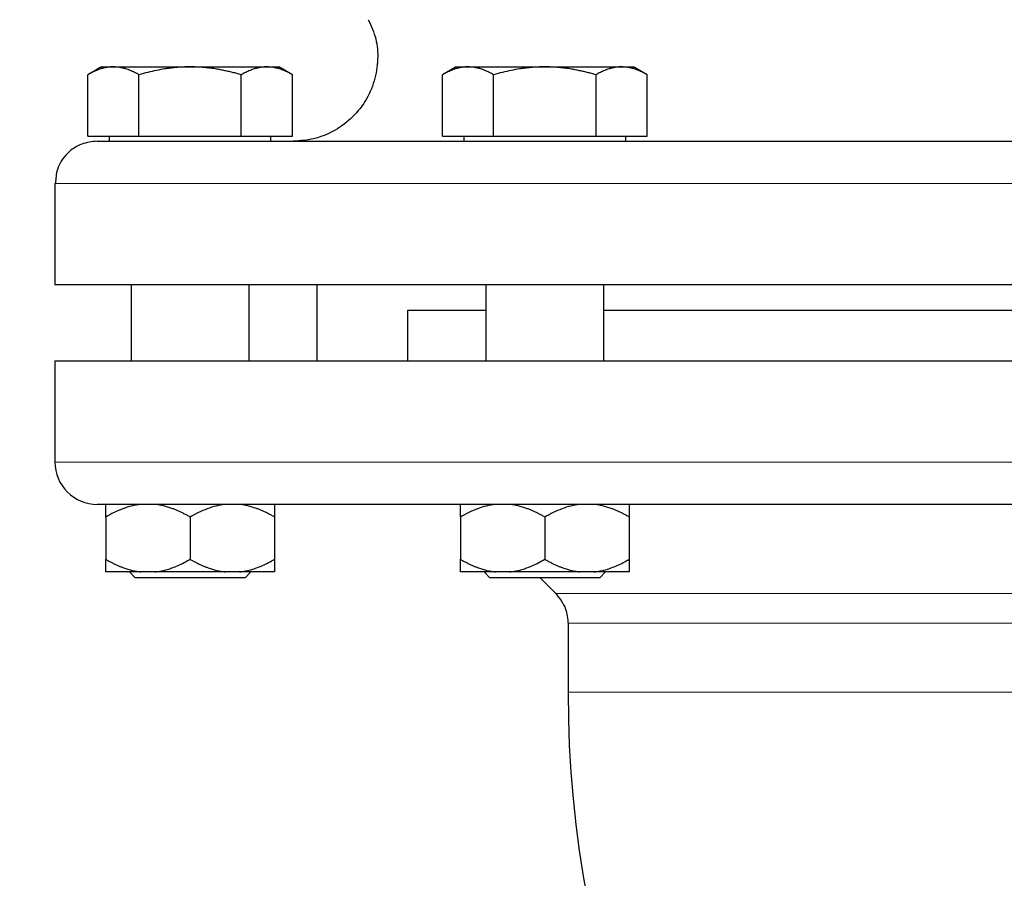
# Model space of a CAD drawing. Units: millimetres. Extents: x 0 to 420, y 0 to 297.
# Drawn here: x 84 to 90, y 226 to 231 of the extents above; entities that cross this region are included whole.
import ezdxf

# ---------------------------------------------------------------- set-up
doc = ezdxf.new("R2010")
doc.units = ezdxf.units.MM
doc.styles.add('SLDTEXTSTYLE0', font='TXT', dxfattribs={"width": 0.605})
doc.dimstyles.new('SLDDIMSTYLE0', dxfattribs={"dimtxt": 3.5, "dimasz": 3.5, "dimexe": 0, "dimexo": 0.0625, "dimgap": 0.875, "dimtad": 1, "dimlfac": 20, "dimrnd": 1e-09, "dimzin": 12, "dimdsep": 46, "dimtxsty": 'SLDTEXTSTYLE0', "dimsah": 1, "dimcen": 0.09, "dimadec": 0, "dimazin": 3, "dimtfac": 1, "dimtdec": 3, "dimtofl": 0, "dimtmove": 0, "dimatfit": 3, "dimfxl": 1, "dimfrac": 2, "dimtolj": 1, "dimtzin": 12, "dimarcsym": 0})

# ---------------------------------------------------------------- blocks, each defined once
blk = doc.blocks.new('_D_5')
at = {"color": 7, "linetype": 'Continuous', "lineweight": 0}
for p, q in [((77.118, 242.1974), (77.118, 171.3733)), ((159.468, 203.5505), (159.468, 171.3733)), ((77.118, 172.3733), (159.468, 172.3733))]:
    blk.add_line(p, q, dxfattribs=at)
at = {"color": 7, "linetype": 'Continuous', "lineweight": 18}
for points in [[(77.118, 172.3733), (80.618, 171.8349), (80.618, 172.9118)], [(159.468, 172.3733), (155.968, 172.9118), (155.968, 171.8349)]]:
    blk.add_solid(points, dxfattribs=at)
at = {"color": 7, "linetype": 'Continuous', "lineweight": 18, "insert": (112.9458, 176.8851), "char_height": 3.5, "attachment_point": 1, "style": 'SLDTEXTSTYLE0'}
blk.add_mtext('1647', dxfattribs=at)
blk = doc.blocks.new('_D_6')
at = {"color": 7, "linetype": 'Continuous', "lineweight": 0}
for p, q in [((85.4891, 272.8505), (63.4058, 272.8505)), ((64.4058, 272.8505), (64.4058, 202.4005)), ((108.1116, 202.4005), (63.4058, 202.4005))]:
    blk.add_line(p, q, dxfattribs=at)
at = {"color": 7, "linetype": 'Continuous', "lineweight": 18}
for points in [[(64.4058, 272.8505), (63.8673, 269.3505), (64.9443, 269.3505)], [(64.4058, 202.4005), (64.9443, 205.9005), (63.8673, 205.9005)]]:
    blk.add_solid(points, dxfattribs=at)
at = {"color": 7, "linetype": 'Continuous', "lineweight": 18, "insert": (59.8941, 232.2783), "char_height": 3.5, "attachment_point": 1, "rotation": 90, "style": 'SLDTEXTSTYLE0'}
blk.add_mtext('1409', dxfattribs=at)

msp = doc.modelspace()

# ---------------------------------------------------------------- linework, layer by layer
at = {"color": 7, "linetype": 'Continuous', "lineweight": 25}
for p, q in [((84.74304, 230.74052), (84.66145, 230.69342)), ((84.74304, 230.74052), (84.81337, 230.74052)), ((84.81337, 230.74052), (85.26804, 230.74052)), ((85.26804, 230.74052), (85.7227, 230.74052)), ((85.7227, 230.74052), (85.79304, 230.74052)), ((85.87463, 230.69342), (85.79304, 230.74052)), ((86.84304, 230.74052), (86.76145, 230.69342)), ((86.84304, 230.74052), (86.91337, 230.74052)), ((86.91337, 230.74052), (87.36804, 230.74052)), ((87.36804, 230.74052), (87.8227, 230.74052)), ((87.8227, 230.74052), (87.89304, 230.74052)), ((87.97463, 230.69342), (87.89304, 230.74052)), ((84.66182, 230.33052), (84.66182, 230.69363)), ((84.96493, 230.33052), (84.96493, 230.69363)), ((85.57115, 230.33052), (85.57115, 230.69363)), ((85.87426, 230.33052), (85.87426, 230.69363)), ((86.76182, 230.33052), (86.76182, 230.69363)), ((87.06493, 230.33052), (87.06493, 230.69363)), ((87.67115, 230.33052), (87.67115, 230.69363)), ((87.97426, 230.33052), (87.97426, 230.69363)), ((84.66182, 230.33052), (84.96493, 230.33052)), ((84.78929, 230.33052), (84.78929, 230.30027)), ((84.96493, 230.33052), (85.57115, 230.33052)), ((85.57115, 230.33052), (85.87426, 230.33052)), ((85.74679, 230.30027), (85.74679, 230.33052)), ((86.76182, 230.33052), (87.06493, 230.33052)), ((86.88929, 230.33052), (86.88929, 230.30027)), ((87.06493, 230.33052), (87.67115, 230.33052)), ((87.67115, 230.33052), (87.97426, 230.33052)), ((87.84679, 230.30027), (87.84679, 230.33052)), ((84.46799, 230.05052), (84.46799, 229.45027)), ((84.91804, 229.45052), (84.91804, 229.00052)), ((85.61804, 229.00052), (85.61804, 229.45052)), ((86.01799, 229.45052), (86.01799, 229.00052)), ((87.01804, 229.45052), (87.01804, 229.00052)), ((87.71804, 229.00052), (87.71804, 229.45052)), ((86.55782, 229.30052), (87.01804, 229.30052)), ((86.55782, 229.00052), (86.55782, 229.30052)), ((87.71804, 229.30052), (91.21804, 229.30052)), ((84.46799, 229.00052), (84.46799, 228.40052)), ((84.46799, 229.00052), (94.46809, 229.00052)), ((84.76804, 228.07552), (84.76804, 227.82552)), ((85.26804, 228.07552), (85.26804, 227.82552)), ((85.76804, 228.07552), (85.76804, 227.82552)), ((86.86804, 228.07552), (86.86804, 227.82552)), ((87.36804, 228.07552), (87.36804, 227.82552)), ((87.86804, 228.07552), (87.86804, 227.82552)), ((84.90866, 227.75077), (84.94304, 227.7164)), ((85.59304, 227.7164), (84.94304, 227.7164)), ((85.06007, 227.75052), (84.976, 227.75052)), ((85.56007, 227.75052), (85.476, 227.75052)), ((85.59304, 227.7164), (85.62741, 227.75077)), ((87.00866, 227.75077), (87.04304, 227.7164)), ((87.69304, 227.7164), (87.04304, 227.7164)), ((87.16007, 227.75052), (87.076, 227.75052)), ((87.33971, 227.7164), (87.43232, 227.62379)), ((87.66007, 227.75052), (87.576, 227.75052)), ((87.69304, 227.7164), (87.72741, 227.75077)), ((87.50554, 227.44701), (87.50554, 227.03802))]:
    msp.add_line(p, q, dxfattribs=at)
at = {"color": 8, "linetype": 'Continuous', "lineweight": 18}
for p, q in [((84.46799, 230.05052), (94.46809, 230.05052)), ((84.46799, 228.40052), (94.46809, 228.40052)), ((87.43232, 227.62379), (92.20376, 227.62379)), ((92.13054, 227.44701), (87.50554, 227.44701)), ((87.50554, 227.03802), (92.13054, 227.03802))]:
    msp.add_line(p, q, dxfattribs=at)
at = {"color": 7, "linetype": 'Continuous', "lineweight": 25}
for centre, radius, end in [((84.71799, 228.40052), 0.25, 270.000001), ((94.05554, 227.03802), 6.55, 264.793612)]:
    msp.add_arc(centre, radius, 180, end, dxfattribs=at)
for points, knots in [([(86.32282, 231.01899), (86.34, 230.98205), (86.37429, 230.9083), (86.38266, 230.78251), (86.36304, 230.65507), (86.3078, 230.53287), (86.22245, 230.4296), (86.11672, 230.35538), (85.9999, 230.30911), (85.91895, 230.30339), (85.87839, 230.30052)], [0, 0, 0, 0, 0.1199968, 0.2395931, 0.3674763, 0.499945, 0.6324137, 0.7602969, 0.8798931, 1, 1, 1, 1]), ([(84.81337, 230.74052), (84.80982, 230.74048), (84.80273, 230.74038), (84.79213, 230.73962), (84.78155, 230.73841), (84.77095, 230.73669), (84.76031, 230.73448), (84.74959, 230.73178), (84.73396, 230.72718), (84.71338, 230.71965), (84.68768, 230.70801), (84.67053, 230.69848), (84.66182, 230.69363)], [0, 0, 0, 0, 0.0693329, 0.1383039, 0.2071691, 0.2761808, 0.3455853, 0.4156213, 0.4865176, 0.6532432, 0.8237614, 1, 1, 1, 1]), ([(84.96493, 230.69363), (84.96054, 230.69612), (84.95184, 230.70105), (84.93882, 230.70779), (84.92596, 230.71393), (84.9132, 230.71946), (84.90053, 230.72436), (84.88585, 230.72935), (84.86922, 230.73401), (84.85059, 230.73776), (84.83199, 230.7401), (84.81959, 230.74038), (84.81337, 230.74052)], [0, 0, 0, 0, 0.0889878, 0.1763318, 0.2622406, 0.3469448, 0.4306967, 0.5137698, 0.6371848, 0.7584974, 0.8789878, 1, 1, 1, 1]), ([(85.26804, 230.74052), (85.26093, 230.74048), (85.24674, 230.74038), (85.22549, 230.73962), (85.20431, 230.73841), (85.18311, 230.73669), (85.16184, 230.73448), (85.14043, 230.73178), (85.1092, 230.72718), (85.06801, 230.71965), (85.01662, 230.70801), (84.98235, 230.69848), (84.96493, 230.69363)], [0, 0, 0, 0, 0.0693406, 0.1383187, 0.2071901, 0.2762074, 0.3456169, 0.4156572, 0.4865574, 0.6532667, 0.8237717, 1, 1, 1, 1]), ([(85.57115, 230.69363), (85.56236, 230.69612), (85.54496, 230.70105), (85.51892, 230.70779), (85.49318, 230.71393), (85.46767, 230.71945), (85.44234, 230.72436), (85.41299, 230.72935), (85.37968, 230.73401), (85.34239, 230.73776), (85.30523, 230.7401), (85.28045, 230.74038), (85.26804, 230.74052)], [0, 0, 0, 0, 0.08898563, 0.17632639, 0.26223096, 0.34692983, 0.43067532, 0.51374093, 0.63715908, 0.75847745, 0.87897634, 1, 1, 1, 1]), ([(85.7227, 230.74052), (85.71914, 230.74048), (85.71204, 230.74038), (85.7014, 230.73962), (85.6908, 230.73841), (85.6802, 230.73669), (85.66957, 230.73448), (85.65888, 230.73178), (85.64328, 230.72718), (85.62267, 230.71965), (85.59698, 230.70801), (85.57985, 230.69848), (85.57115, 230.69363)], [0, 0, 0, 0, 0.06934064, 0.13831868, 0.20719014, 0.27620737, 0.34561687, 0.41565721, 0.48655737, 0.65326675, 0.82377174, 1, 1, 1, 1]), ([(85.87426, 230.69363), (85.86986, 230.69612), (85.86116, 230.70105), (85.84813, 230.70779), (85.83526, 230.71393), (85.82251, 230.71945), (85.80984, 230.72436), (85.79518, 230.72935), (85.7785, 230.73401), (85.75984, 230.73776), (85.74128, 230.7401), (85.7289, 230.74038), (85.7227, 230.74052)], [0, 0, 0, 0, 0.0889856, 0.1763264, 0.262231, 0.3469298, 0.4306753, 0.5137409, 0.6371591, 0.7584774, 0.8789763, 1, 1, 1, 1]), ([(86.91337, 230.74052), (86.90982, 230.74048), (86.90273, 230.74038), (86.89213, 230.73962), (86.88155, 230.73841), (86.87095, 230.73669), (86.8603, 230.73448), (86.84958, 230.73178), (86.83396, 230.72718), (86.81338, 230.71965), (86.78768, 230.70801), (86.77053, 230.69848), (86.76182, 230.69363)], [0, 0, 0, 0, 0.0693406, 0.1383187, 0.2071901, 0.2762074, 0.3456169, 0.4156572, 0.4865574, 0.6532667, 0.8237717, 1, 1, 1, 1]), ([(87.06493, 230.69363), (87.06054, 230.69612), (87.05184, 230.70105), (87.03882, 230.70779), (87.02596, 230.71393), (87.01321, 230.71945), (87.00054, 230.72436), (86.98585, 230.72935), (86.96922, 230.73401), (86.9506, 230.73776), (86.93199, 230.7401), (86.91959, 230.74038), (86.91337, 230.74052)], [0, 0, 0, 0, 0.0889856, 0.1763264, 0.262231, 0.3469298, 0.4306753, 0.5137409, 0.6371591, 0.7584774, 0.8789763, 1, 1, 1, 1]), ([(87.36804, 230.74052), (87.36093, 230.74048), (87.34674, 230.74038), (87.3255, 230.73962), (87.30431, 230.73841), (87.28312, 230.73669), (87.26185, 230.73448), (87.24044, 230.73178), (87.20921, 230.72718), (87.16802, 230.71965), (87.11662, 230.70801), (87.08235, 230.69848), (87.06493, 230.69363)], [0, 0, 0, 0, 0.0693329, 0.1383039, 0.2071691, 0.2761808, 0.3455853, 0.4156213, 0.4865176, 0.6532432, 0.8237614, 1, 1, 1, 1]), ([(87.67115, 230.69363), (87.66236, 230.69612), (87.64496, 230.70105), (87.61891, 230.70779), (87.59317, 230.71393), (87.56767, 230.71946), (87.54234, 230.72436), (87.51298, 230.72935), (87.47967, 230.73401), (87.44239, 230.73776), (87.40523, 230.7401), (87.38045, 230.74038), (87.36804, 230.74052)], [0, 0, 0, 0, 0.0889878, 0.1763318, 0.2622406, 0.3469448, 0.4306967, 0.5137698, 0.6371848, 0.7584974, 0.8789878, 1, 1, 1, 1]), ([(87.8227, 230.74052), (87.81914, 230.74048), (87.81204, 230.74038), (87.8014, 230.73962), (87.7908, 230.73841), (87.7802, 230.73669), (87.76957, 230.73448), (87.75888, 230.73178), (87.74328, 230.72718), (87.72267, 230.71965), (87.69698, 230.70801), (87.67985, 230.69848), (87.67115, 230.69363)], [0, 0, 0, 0, 0.06934064, 0.13831868, 0.20719014, 0.27620737, 0.34561687, 0.41565721, 0.48655737, 0.65326675, 0.82377174, 1, 1, 1, 1]), ([(87.97426, 230.69363), (87.96986, 230.69612), (87.96116, 230.70105), (87.94813, 230.70779), (87.93526, 230.71393), (87.92251, 230.71945), (87.90984, 230.72436), (87.89518, 230.72935), (87.8785, 230.73401), (87.85984, 230.73776), (87.84128, 230.7401), (87.8289, 230.74038), (87.8227, 230.74052)], [0, 0, 0, 0, 0.0889856, 0.1763264, 0.262231, 0.3469298, 0.4306753, 0.5137409, 0.6371591, 0.7584774, 0.8789763, 1, 1, 1, 1]), ([(84.71799, 230.30052), (84.68653, 230.29705), (84.62101, 230.28981), (84.5341, 230.22986), (84.47625, 230.14433), (84.47269, 230.07897), (84.47117, 230.05125)], [0, 0, 0, 0, 0.2408878, 0.5016229, 0.7885767, 1, 1, 1, 1]), ([(84.71799, 230.30052), (84.71803, 230.30052), (84.71812, 230.30052), (84.71883, 230.30052), (84.71996, 230.30052), (84.72155, 230.30052), (84.7236, 230.30052), (84.7261, 230.30052), (84.72906, 230.30052), (84.73247, 230.30052), (84.73634, 230.30052), (84.74641, 230.30052), (84.76723, 230.30052), (84.80689, 230.30052), (84.85769, 230.30052), (84.91956, 230.30052), (84.99231, 230.30052), (85.1036, 230.30052), (85.26907, 230.30052), (85.50781, 230.30052), (85.78448, 230.30052), (86.09643, 230.30052), (86.44066, 230.30052), (86.81388, 230.30052), (87.21252, 230.30052), (87.63276, 230.30052), (88.07058, 230.30052), (88.52178, 230.30052), (88.98204, 230.30052), (89.44695, 230.30052), (89.91206, 230.30052), (90.37293, 230.30052), (90.82512, 230.30052), (91.26433, 230.30052), (91.68633, 230.30052), (92.08708, 230.30052), (92.46276, 230.30052), (92.80976, 230.30052), (93.12475, 230.30052), (93.40473, 230.30052), (93.64701, 230.30052), (93.81558, 230.30052), (93.92943, 230.30052), (94.00413, 230.30052), (94.06799, 230.30052), (94.12081, 230.30052), (94.1625, 230.30052), (94.18684, 230.30052), (94.20035, 230.30052), (94.20755, 230.30052), (94.2129, 230.30052), (94.21655, 230.30052), (94.21745, 230.30052), (94.2179, 230.30052)], [0, 0, 0, 0, 0.0031276, 0.0062541, 0.0093797, 0.0125047, 0.0156295, 0.0187543, 0.0218794, 0.0250052, 0.0281319, 0.0312598, 0.0468874, 0.0625167, 0.0781442, 0.0937736, 0.1094011, 0.1250304, 0.1562779, 0.1875254, 0.2187729, 0.2500203, 0.2812678, 0.3125153, 0.3437628, 0.3750103, 0.4062577, 0.4375052, 0.4687527, 0.5000002, 0.5312477, 0.5624951, 0.5937426, 0.6249901, 0.6562376, 0.6874851, 0.7187326, 0.74998, 0.7812275, 0.812475, 0.8437225, 0.87497, 0.8905975, 0.9062268, 0.9218544, 0.9374837, 0.9531113, 0.9687405, 0.9749945, 0.9812451, 0.9874946, 0.9937454, 1, 1, 1, 1]), ([(94.46809, 229.45052), (94.46809, 229.45052), (94.43586, 229.45052), (94.30817, 229.45052), (94.21272, 229.45052), (93.96225, 229.45052), (93.80724, 229.45052), (93.44362, 229.45052), (93.23501, 229.45052), (92.77221, 229.45052), (92.51802, 229.45052), (91.97382, 229.45052), (91.68382, 229.45052), (91.07913, 229.45052), (90.76446, 229.45052), (90.12254, 229.45052), (89.79529, 229.45052), (89.14079, 229.45052), (88.81354, 229.45052), (88.17161, 229.45052), (87.85694, 229.45052), (87.25226, 229.45052), (86.96226, 229.45052), (86.41806, 229.45052), (86.16387, 229.45052), (85.70107, 229.45052), (85.49246, 229.45052), (85.12884, 229.45052), (84.97383, 229.45052), (84.72336, 229.45052), (84.62791, 229.45052), (84.50022, 229.45052), (84.46799, 229.45052), (84.46799, 229.45052)], [0, 0, 0, 0, 0.0625, 0.0625, 0.125, 0.125, 0.1875, 0.1875, 0.25, 0.25, 0.3125, 0.3125, 0.375, 0.375, 0.4375, 0.4375, 0.5, 0.5, 0.5625, 0.5625, 0.625, 0.625, 0.6875, 0.6875, 0.75, 0.75, 0.8125, 0.8125, 0.875, 0.875, 0.9375, 0.9375, 1, 1, 1, 1]), ([(94.218, 228.15052), (94.21046, 228.15052), (93.70471, 228.15052), (91.91865, 228.15052), (90.71107, 228.15052), (88.19651, 228.15052), (86.99191, 228.15052), (85.21651, 228.15052), (84.71799, 228.15052), (84.71799, 228.15052)], [0, 0, 0, 0, 0.25, 0.25, 0.5, 0.5, 0.75, 0.75, 1, 1, 1, 1]), ([(84.976, 228.15052), (84.93931, 228.14643), (84.90385, 228.13716), (84.83468, 228.11121), (84.80086, 228.09447), (84.76804, 228.07552)], [0, 0, 0, 0, 0.5, 0.5, 1, 1, 1, 1]), ([(84.76804, 228.07552), (84.76804, 228.07899), (84.76804, 228.08584), (84.76805, 228.09541), (84.76805, 228.10428), (84.76805, 228.11243), (84.76805, 228.11986), (84.76805, 228.12755), (84.76806, 228.13509), (84.76806, 228.14192), (84.76805, 228.14725), (84.76804, 228.14943), (84.76804, 228.15052)], [0, 0, 0, 0, 0.0930462, 0.1840204, 0.2730879, 0.3604308, 0.4462488, 0.5307592, 0.6511647, 0.768884, 0.8848339, 1, 1, 1, 1]), ([(85.26804, 228.07552), (85.26194, 228.07899), (85.24988, 228.08584), (85.23174, 228.09541), (85.21379, 228.10428), (85.19598, 228.11243), (85.17829, 228.11986), (85.15812, 228.12755), (85.13548, 228.13509), (85.1103, 228.14192), (85.08521, 228.14725), (85.06843, 228.14943), (85.06007, 228.15052)], [0, 0, 0, 0, 0.0930462, 0.1840204, 0.2730879, 0.3604308, 0.4462488, 0.5307592, 0.6511647, 0.768884, 0.8848339, 1, 1, 1, 1]), ([(85.476, 228.15052), (85.43931, 228.14643), (85.40385, 228.13716), (85.33468, 228.11121), (85.30086, 228.09447), (85.26804, 228.07552)], [0, 0, 0, 0, 0.5, 0.5, 1, 1, 1, 1]), ([(85.76804, 228.07552), (85.76194, 228.07899), (85.74988, 228.08584), (85.73173, 228.09541), (85.71377, 228.10428), (85.69597, 228.11243), (85.67828, 228.11986), (85.65811, 228.12755), (85.63546, 228.13509), (85.61027, 228.14192), (85.58521, 228.14725), (85.56843, 228.14943), (85.56007, 228.15052)], [0, 0, 0, 0, 0.0930462, 0.1840204, 0.2730879, 0.3604308, 0.4462488, 0.5307592, 0.6511647, 0.768884, 0.8848339, 1, 1, 1, 1]), ([(85.76804, 228.15052), (85.76804, 228.14643), (85.76804, 228.13716), (85.76804, 228.11121), (85.76804, 228.09447), (85.76804, 228.07552)], [0, 0, 0, 0, 0.5, 0.5, 1, 1, 1, 1]), ([(87.076, 228.15052), (87.03931, 228.14643), (87.00385, 228.13716), (86.93468, 228.11121), (86.90086, 228.09447), (86.86804, 228.07552)], [0, 0, 0, 0, 0.5, 0.5, 1, 1, 1, 1]), ([(86.86804, 228.07552), (86.86804, 228.07899), (86.86804, 228.08584), (86.86805, 228.09541), (86.86805, 228.10428), (86.86805, 228.11243), (86.86805, 228.11986), (86.86805, 228.12755), (86.86806, 228.13509), (86.86806, 228.14192), (86.86805, 228.14725), (86.86804, 228.14943), (86.86804, 228.15052)], [0, 0, 0, 0, 0.0930462, 0.1840204, 0.2730879, 0.3604308, 0.4462488, 0.5307592, 0.6511647, 0.768884, 0.8848339, 1, 1, 1, 1]), ([(87.36804, 228.07552), (87.36194, 228.07899), (87.34988, 228.08584), (87.33174, 228.09541), (87.31379, 228.10428), (87.29598, 228.11243), (87.27829, 228.11986), (87.25812, 228.12755), (87.23548, 228.13509), (87.2103, 228.14192), (87.18521, 228.14725), (87.16843, 228.14943), (87.16007, 228.15052)], [0, 0, 0, 0, 0.0930462, 0.1840204, 0.2730879, 0.3604308, 0.4462488, 0.5307592, 0.6511647, 0.768884, 0.8848339, 1, 1, 1, 1]), ([(87.576, 228.15052), (87.53931, 228.14643), (87.50385, 228.13716), (87.43468, 228.11121), (87.40086, 228.09447), (87.36804, 228.07552)], [0, 0, 0, 0, 0.5, 0.5, 1, 1, 1, 1]), ([(87.86804, 228.07552), (87.86194, 228.07899), (87.84988, 228.08584), (87.83173, 228.09541), (87.81377, 228.10428), (87.79597, 228.11243), (87.77828, 228.11986), (87.75811, 228.12755), (87.73546, 228.13509), (87.71027, 228.14192), (87.68521, 228.14725), (87.66843, 228.14943), (87.66007, 228.15052)], [0, 0, 0, 0, 0.0930462, 0.1840204, 0.2730879, 0.3604308, 0.4462488, 0.5307592, 0.6511647, 0.768884, 0.8848339, 1, 1, 1, 1]), ([(87.86804, 228.15052), (87.86804, 228.14643), (87.86804, 228.13716), (87.86804, 228.11121), (87.86804, 228.09447), (87.86804, 228.07552)], [0, 0, 0, 0, 0.5, 0.5, 1, 1, 1, 1]), ([(84.76804, 227.82552), (84.77408, 227.82209), (84.78603, 227.8153), (84.80401, 227.80582), (84.82179, 227.79701), (84.83944, 227.78892), (84.85696, 227.78153), (84.8771, 227.77381), (84.89986, 227.76618), (84.9253, 227.75925), (84.95062, 227.75384), (84.96756, 227.75163), (84.976, 227.75052)], [0, 0, 0, 0, 0.0921698, 0.1823051, 0.2705662, 0.3571297, 0.442189, 0.5259545, 0.6476346, 0.7665623, 0.8836796, 1, 1, 1, 1]), ([(84.76804, 227.75052), (84.76804, 227.75112), (84.76804, 227.7523), (84.76805, 227.75476), (84.76806, 227.75771), (84.76806, 227.76121), (84.76806, 227.76525), (84.76805, 227.76982), (84.76805, 227.77729), (84.76805, 227.78883), (84.76804, 227.8057), (84.76804, 227.81882), (84.76804, 227.82552)], [0, 0, 0, 0, 0.0665237, 0.1331621, 0.2001119, 0.2675642, 0.3357026, 0.4047027, 0.4747311, 0.6433355, 0.8179336, 1, 1, 1, 1]), ([(85.06007, 227.75052), (85.0649, 227.75112), (85.07458, 227.7523), (85.08905, 227.75476), (85.10351, 227.75771), (85.11799, 227.76121), (85.13252, 227.76525), (85.14712, 227.76982), (85.16864, 227.77729), (85.19714, 227.78883), (85.23263, 227.8057), (85.25607, 227.81882), (85.26804, 227.82552)], [0, 0, 0, 0, 0.0665237, 0.1331621, 0.2001119, 0.2675642, 0.3357026, 0.4047027, 0.4747311, 0.6433355, 0.8179337, 1, 1, 1, 1]), ([(85.26804, 227.82552), (85.27408, 227.82209), (85.28602, 227.8153), (85.304, 227.80582), (85.32178, 227.79701), (85.33942, 227.78892), (85.35695, 227.78153), (85.37709, 227.77381), (85.39984, 227.76618), (85.42528, 227.75925), (85.45061, 227.75384), (85.46756, 227.75163), (85.476, 227.75052)], [0, 0, 0, 0, 0.0921698, 0.1823051, 0.2705662, 0.3571297, 0.442189, 0.5259545, 0.6476346, 0.7665623, 0.8836796, 1, 1, 1, 1]), ([(85.56007, 227.75052), (85.5649, 227.75112), (85.57457, 227.7523), (85.58903, 227.75476), (85.60349, 227.75771), (85.61797, 227.76121), (85.6325, 227.76525), (85.64711, 227.76982), (85.66863, 227.77729), (85.69712, 227.78883), (85.73262, 227.8057), (85.75607, 227.81882), (85.76804, 227.82552)], [0, 0, 0, 0, 0.0665237, 0.1331621, 0.2001119, 0.2675642, 0.3357026, 0.4047027, 0.4747311, 0.6433355, 0.8179336, 1, 1, 1, 1]), ([(85.76804, 227.82552), (85.76804, 227.82209), (85.76804, 227.8153), (85.76803, 227.80582), (85.76803, 227.79701), (85.76802, 227.78892), (85.76803, 227.78153), (85.76803, 227.77381), (85.76802, 227.76618), (85.76801, 227.75925), (85.76803, 227.75384), (85.76804, 227.75163), (85.76804, 227.75052)], [0, 0, 0, 0, 0.0921698, 0.1823051, 0.2705662, 0.3571297, 0.442189, 0.5259545, 0.6476346, 0.7665623, 0.8836796, 1, 1, 1, 1]), ([(86.86804, 227.82552), (86.87408, 227.82209), (86.88603, 227.8153), (86.90401, 227.80582), (86.92179, 227.79701), (86.93944, 227.78892), (86.95696, 227.78153), (86.9771, 227.77381), (86.99986, 227.76618), (87.0253, 227.75925), (87.05062, 227.75384), (87.06756, 227.75163), (87.076, 227.75052)], [0, 0, 0, 0, 0.0921698, 0.1823051, 0.2705662, 0.3571297, 0.442189, 0.5259545, 0.6476346, 0.7665623, 0.8836796, 1, 1, 1, 1]), ([(86.86804, 227.75052), (86.86804, 227.75112), (86.86804, 227.7523), (86.86805, 227.75476), (86.86806, 227.75771), (86.86806, 227.76121), (86.86806, 227.76525), (86.86805, 227.76982), (86.86805, 227.77729), (86.86805, 227.78883), (86.86804, 227.8057), (86.86804, 227.81882), (86.86804, 227.82552)], [0, 0, 0, 0, 0.0665237, 0.1331621, 0.2001119, 0.2675642, 0.3357026, 0.4047027, 0.4747311, 0.6433355, 0.8179336, 1, 1, 1, 1]), ([(87.16007, 227.75052), (87.1649, 227.75112), (87.17458, 227.7523), (87.18905, 227.75476), (87.20351, 227.75771), (87.21799, 227.76121), (87.23252, 227.76525), (87.24712, 227.76982), (87.26864, 227.77729), (87.29714, 227.78883), (87.33263, 227.8057), (87.35607, 227.81882), (87.36804, 227.82552)], [0, 0, 0, 0, 0.0665237, 0.1331621, 0.2001119, 0.2675642, 0.3357026, 0.4047027, 0.4747311, 0.6433355, 0.8179336, 1, 1, 1, 1]), ([(87.36804, 227.82552), (87.37408, 227.82209), (87.38602, 227.8153), (87.404, 227.80582), (87.42178, 227.79701), (87.43942, 227.78892), (87.45695, 227.78153), (87.47709, 227.77381), (87.49984, 227.76618), (87.52528, 227.75925), (87.55061, 227.75384), (87.56756, 227.75163), (87.576, 227.75052)], [0, 0, 0, 0, 0.0921698, 0.1823051, 0.2705662, 0.3571297, 0.442189, 0.5259545, 0.6476346, 0.7665623, 0.8836796, 1, 1, 1, 1]), ([(87.66007, 227.75052), (87.6649, 227.75112), (87.67457, 227.7523), (87.68903, 227.75476), (87.70349, 227.75771), (87.71797, 227.76121), (87.7325, 227.76525), (87.74711, 227.76982), (87.76863, 227.77729), (87.79712, 227.78883), (87.83262, 227.8057), (87.85607, 227.81882), (87.86804, 227.82552)], [0, 0, 0, 0, 0.0665237, 0.1331621, 0.2001119, 0.2675642, 0.3357026, 0.4047027, 0.4747311, 0.6433355, 0.8179336, 1, 1, 1, 1]), ([(87.86804, 227.82552), (87.86804, 227.82209), (87.86804, 227.8153), (87.86803, 227.80582), (87.86803, 227.79701), (87.86802, 227.78892), (87.86803, 227.78153), (87.86803, 227.77381), (87.86802, 227.76618), (87.86801, 227.75925), (87.86803, 227.75384), (87.86804, 227.75163), (87.86804, 227.75052)], [0, 0, 0, 0, 0.0921698, 0.1823051, 0.2705662, 0.3571297, 0.442189, 0.5259545, 0.6476346, 0.7665623, 0.8836796, 1, 1, 1, 1]), ([(84.976, 227.75052), (84.91785, 227.75052), (84.86873, 227.75052), (84.79725, 227.75052), (84.77494, 227.75052), (84.76804, 227.75052)], [0, 0, 0, 0, 0.5, 0.5, 1, 1, 1, 1]), ([(85.76804, 227.75052), (85.76113, 227.75052), (85.73882, 227.75052), (85.66735, 227.75052), (85.61823, 227.75052), (85.56007, 227.75052)], [0, 0, 0, 0, 0.5, 0.5, 1, 1, 1, 1]), ([(87.076, 227.75052), (87.01785, 227.75052), (86.96873, 227.75052), (86.89725, 227.75052), (86.87494, 227.75052), (86.86804, 227.75052)], [0, 0, 0, 0, 0.5, 0.5, 1, 1, 1, 1]), ([(87.576, 227.75052), (87.51094, 227.75052), (87.43951, 227.75052), (87.29657, 227.75052), (87.22513, 227.75052), (87.16007, 227.75052)], [0, 0, 0, 0, 0.5, 0.5, 1, 1, 1, 1]), ([(87.42952, 227.62654), (87.45401, 227.59627), (87.49776, 227.54221), (87.50314, 227.47337), (87.50551, 227.44309)], [0, 0, 0, 0, 0.56, 1, 1, 1, 1])]:
    msp.add_open_spline(points, degree=3, knots=knots, dxfattribs=at)
for points in [[(85.26804, 227.75052), (85.19657, 227.75052), (85.12513, 227.75052), (85.06007, 227.75052)], [(85.476, 227.75052), (85.41094, 227.75052), (85.33951, 227.75052), (85.26804, 227.75052)], [(87.80309, 227.75052), (87.76735, 227.75052), (87.71823, 227.75052), (87.66007, 227.75052)], [(87.86804, 227.75052), (87.86113, 227.75052), (87.83882, 227.75052), (87.80309, 227.75052)]]:
    msp.add_open_spline(points, degree=3, dxfattribs=at)

# ---------------------------------------------------------------- dimensions: what is measured, and where the dimension line sits
at = {"color": 7, "linetype": 'Continuous', "lineweight": 18}
dim = msp.add_linear_dim(base=(64.40579, 202.40052), p1=(85.58909, 272.85052), p2=(108.21158, 202.40052), angle=270, dimstyle='SLDDIMSTYLE0', dxfattribs=at)
dim.commit()
dim.dimension.update_dxf_attribs({"geometry": '_D_6', "text_midpoint": (64.40579, 237.62552), "dimtype": 160})
dim = msp.add_linear_dim(base=(159.46804, 172.37334), p1=(77.11804, 242.2974), p2=(159.46804, 203.65052), dimstyle='SLDDIMSTYLE0', dxfattribs=at)
dim.commit()
dim.dimension.update_dxf_attribs({"geometry": '_D_5', "text_midpoint": (118.29304, 172.37334), "dimtype": 160})

doc.saveas('drawing.dxf')
